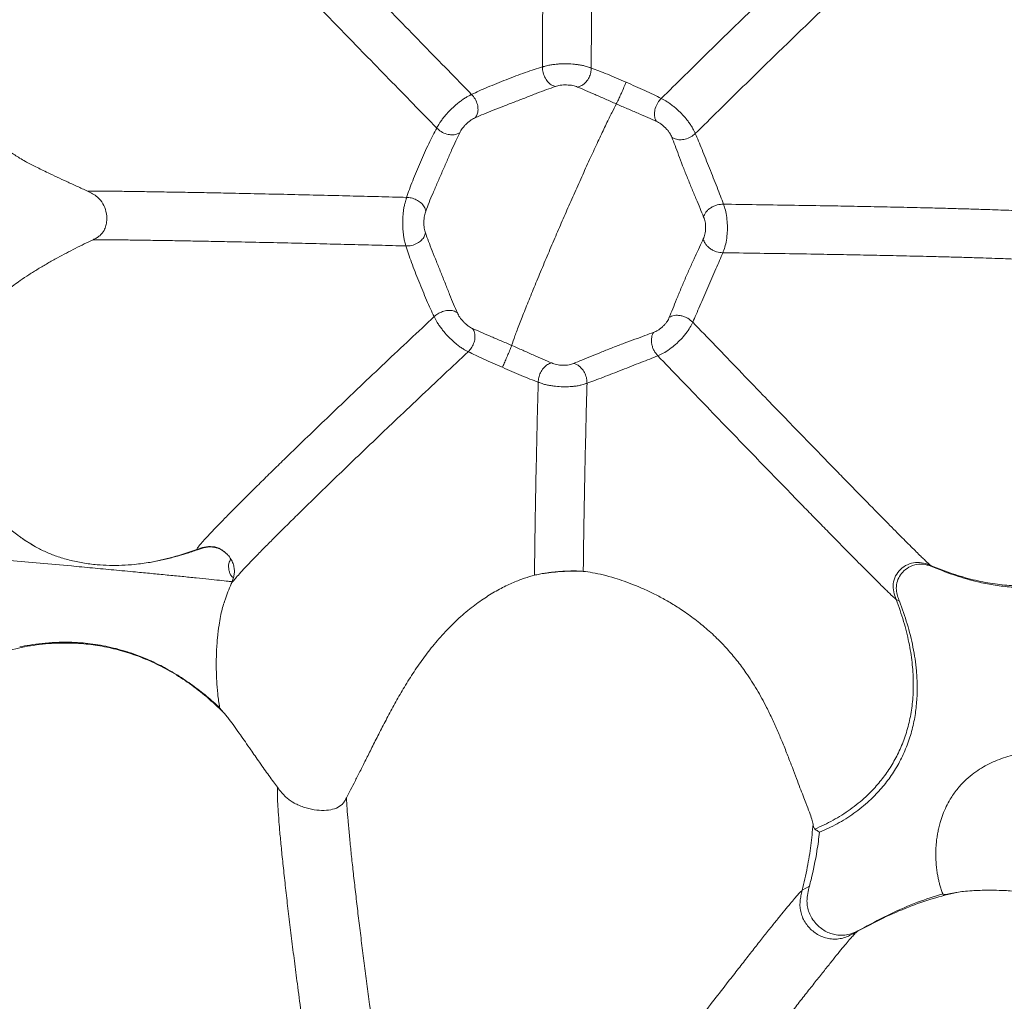
# Model space of a CAD drawing. Units: millimetres. Extents: x 6 to 586, y 4 to 414.
# Drawn here: x 79 to 101, y 210 to 231 of the extents above; entities that cross this region are included whole.
import ezdxf

# ---------------------------------------------------------------- set-up
doc = ezdxf.new("R2010")
doc.units = ezdxf.units.MM

msp = doc.modelspace()

# ---------------------------------------------------------------- linework, layer by layer
at = {"color": 7, "linetype": 'Continuous', "lineweight": 15}
for p, q in [((79.506, 219.832), (79.63, 219.756)), ((79.629, 219.752), (79.629, 219.751)), ((83.22, 219.637), (83.233, 219.63)), ((83.833, 219.568), (83.75, 219.63)), ((83.812, 219.592), (83.835, 219.571)), ((99.173, 219.246), (99.108, 219.283)), ((98.423, 218.515), (98.352, 218.556)), ((83.713, 216.212), (83.797, 216.111)), ((96.475, 212.349), (96.32, 212.26)), ((97.506, 211.365), (97.651, 211.448))]:
    msp.add_line(p, q, dxfattribs=at)
at = {"color": 8, "linetype": 'Continuous', "lineweight": 15}
for p, q in [((79.63, 219.756), (79.728, 219.695)), ((83.862, 219.545), (83.833, 219.568))]:
    msp.add_line(p, q, dxfattribs=at)
at = {"color": 7, "linetype": 'Continuous', "lineweight": 15}
for radius in [106.934, 101.763, 101.287]:
    msp.add_circle((164.819, 212.486), radius, dxfattribs=at)
for start, end in [(33.42931, 213.42931), (213.42931, 33.42931)]:
    msp.add_arc((164.819, 212.486), 98.609, start, end, dxfattribs=at)
for points, knots in [([(90.698, 230.08), (90.698, 230.321), (90.7, 230.806), (90.704, 231.545), (90.709, 232.233), (90.716, 232.865), (90.723, 233.438), (90.731, 234.012), (90.74, 234.515), (90.748, 234.946), (90.757, 235.305), (90.765, 235.648), (90.775, 235.971), (90.785, 236.267), (90.795, 236.532), (90.806, 236.759), (90.816, 236.948), (90.827, 237.095), (90.837, 237.198), (90.847, 237.262), (90.853, 237.268), (90.857, 237.271)], [0, 0, 0, 0, 0.080199, 0.161059, 0.242706, 0.304544, 0.366964, 0.43002, 0.493738, 0.536565, 0.57963, 0.622856, 0.666142, 0.709353, 0.752347, 0.794984, 0.837143, 0.878752, 0.919769, 0.960177, 1, 1, 1, 1]), ([(91.754, 230.057), (91.755, 230.299), (91.756, 230.783), (91.76, 231.522), (91.765, 232.21), (91.771, 232.842), (91.778, 233.416), (91.787, 233.989), (91.795, 234.493), (91.804, 234.923), (91.813, 235.282), (91.822, 235.626), (91.831, 235.948), (91.841, 236.244), (91.852, 236.508), (91.863, 236.736), (91.874, 236.924), (91.885, 237.071), (91.895, 237.174), (91.906, 237.238), (91.913, 237.244), (91.916, 237.246)], [0, 0, 0, 0, 0.080133, 0.160936, 0.242539, 0.304353, 0.366759, 0.429812, 0.49354, 0.53638, 0.579465, 0.622716, 0.66603, 0.709273, 0.752296, 0.79496, 0.837142, 0.878766, 0.919787, 0.960191, 1, 1, 1, 1]), ([(89.166, 229.485), (88.996, 229.66), (88.652, 230.012), (88.13, 230.547), (87.647, 231.044), (87.203, 231.501), (86.8, 231.915), (86.399, 232.329), (86.047, 232.692), (85.747, 233.002), (85.497, 233.261), (85.258, 233.509), (85.034, 233.742), (84.829, 233.955), (84.647, 234.146), (84.49, 234.31), (84.361, 234.446), (84.261, 234.552), (84.192, 234.626), (84.15, 234.672), (84.148, 234.676), (84.147, 234.678)], [0, 0, 0, 0, 0.077632, 0.156426, 0.236586, 0.297739, 0.359893, 0.423137, 0.487518, 0.53104, 0.574982, 0.619228, 0.663616, 0.707939, 0.751961, 0.795456, 0.838223, 0.880126, 0.921075, 0.96103, 1, 1, 1, 1]), ([(93.268, 229.397), (93.437, 229.564), (93.776, 229.898), (94.299, 230.411), (94.788, 230.888), (95.239, 231.326), (95.65, 231.723), (96.063, 232.119), (96.43, 232.468), (96.745, 232.766), (97.01, 233.014), (97.264, 233.251), (97.506, 233.472), (97.73, 233.676), (97.916, 233.842), (98.067, 233.974), (98.187, 234.077), (98.291, 234.164), (98.389, 234.243), (98.472, 234.305), (98.534, 234.345), (98.549, 234.347), (98.557, 234.348)], [0, 0, 0, 0, 0.086749, 0.173339, 0.259692, 0.324223, 0.388456, 0.452278, 0.515554, 0.557355, 0.598802, 0.639855, 0.680506, 0.72078, 0.760741, 0.790574, 0.820331, 0.85007, 0.879836, 0.919639, 0.959666, 1, 1, 1, 1]), ([(94.005, 228.638), (94.174, 228.805), (94.512, 229.139), (95.035, 229.652), (95.523, 230.129), (95.975, 230.568), (96.386, 230.965), (96.799, 231.361), (97.165, 231.71), (97.481, 232.008), (97.745, 232.255), (98, 232.492), (98.242, 232.714), (98.466, 232.917), (98.653, 233.083), (98.804, 233.214), (98.924, 233.318), (99.029, 233.405), (99.127, 233.483), (99.21, 233.545), (99.273, 233.585), (99.288, 233.586), (99.296, 233.587)], [0, 0, 0, 0, 0.086793, 0.173424, 0.259811, 0.324363, 0.388611, 0.452442, 0.515718, 0.557515, 0.598953, 0.639992, 0.680625, 0.72088, 0.760819, 0.790635, 0.820378, 0.850101, 0.879856, 0.919647, 0.959667, 1, 1, 1, 1]), ([(90.698, 230.08), (90.706, 230.083), (90.727, 230.089), (90.765, 230.099), (90.822, 230.114), (90.9, 230.129), (90.989, 230.14), (91.102, 230.148), (91.238, 230.15), (91.371, 230.142), (91.479, 230.129), (91.565, 230.114), (91.638, 230.096), (91.691, 230.079), (91.727, 230.067), (91.746, 230.06), (91.754, 230.057)], [0, 0, 0, 0, 0.027369, 0.064536, 0.119565, 0.193929, 0.268402, 0.33624, 0.463376, 0.59663, 0.672991, 0.760811, 0.851403, 0.919678, 0.966003, 1, 1, 1, 1]), ([(89.166, 229.485), (89.219, 229.511), (89.322, 229.561), (89.506, 229.64), (89.703, 229.722), (89.911, 229.804), (90.122, 229.885), (90.328, 229.96), (90.524, 230.028), (90.639, 230.063), (90.698, 230.08)], [0, 0, 0, 0, 0.138422, 0.27286, 0.402104, 0.526059, 0.645907, 0.763637, 0.881283, 1, 1, 1, 1]), ([(90.98, 229.657), (90.954, 229.664), (90.901, 229.679), (90.825, 229.742), (90.756, 229.834), (90.706, 229.953), (90.7, 230.04), (90.698, 230.08)], [0, 0, 0, 0, 0.18477, 0.38574, 0.587904, 0.808862, 1, 1, 1, 1]), ([(91.754, 230.057), (91.752, 230.024), (91.748, 229.954), (91.709, 229.849), (91.644, 229.75), (91.555, 229.673), (91.486, 229.655), (91.454, 229.646)], [0, 0, 0, 0, 0.177129, 0.373865, 0.576687, 0.803199, 1, 1, 1, 1]), ([(92.506, 229.75), (92.437, 229.78), (92.295, 229.842), (92.099, 229.924), (91.915, 229.999), (91.808, 230.038), (91.754, 230.057)], [0, 0, 0, 0, 0.232577, 0.478062, 0.735034, 1, 1, 1, 1]), ([(91.454, 229.646), (91.439, 229.652), (91.41, 229.664), (91.359, 229.679), (91.293, 229.687), (91.222, 229.691), (91.152, 229.691), (91.083, 229.685), (91.027, 229.672), (90.995, 229.662), (90.98, 229.657)], [0, 0, 0, 0, 0.136957, 0.27394, 0.408463, 0.538108, 0.662083, 0.778994, 0.88971, 1, 1, 1, 1]), ([(92.296, 229.28), (92.304, 229.295), (92.321, 229.327), (92.36, 229.411), (92.408, 229.519), (92.461, 229.641), (92.492, 229.715), (92.506, 229.75)], [0, 0, 0, 0, 0.172348, 0.364263, 0.565019, 0.794994, 1, 1, 1, 1]), ([(92.506, 229.75), (92.574, 229.72), (92.707, 229.662), (92.91, 229.57), (93.102, 229.482), (93.213, 229.425), (93.268, 229.397)], [0, 0, 0, 0, 0.260738, 0.511081, 0.756033, 1, 1, 1, 1]), ([(88.41, 228.758), (88.414, 228.766), (88.424, 228.784), (88.443, 228.817), (88.472, 228.867), (88.515, 228.93), (88.57, 229), (88.642, 229.084), (88.736, 229.18), (88.836, 229.27), (88.921, 229.338), (88.993, 229.389), (89.057, 229.429), (89.107, 229.455), (89.141, 229.472), (89.159, 229.482), (89.166, 229.485)], [0, 0, 0, 0, 0.03035, 0.071529, 0.132191, 0.212839, 0.291407, 0.361078, 0.487755, 0.616671, 0.689411, 0.772547, 0.858306, 0.923274, 0.967512, 1, 1, 1, 1]), ([(89.249, 228.984), (89.263, 229.007), (89.294, 229.056), (89.308, 229.155), (89.294, 229.269), (89.249, 229.388), (89.193, 229.454), (89.166, 229.485)], [0, 0, 0, 0, 0.170233, 0.363361, 0.566963, 0.798381, 1, 1, 1, 1]), ([(90.98, 229.657), (90.917, 229.635), (90.791, 229.593), (90.575, 229.51), (90.342, 229.419), (90.098, 229.324), (89.857, 229.231), (89.63, 229.143), (89.422, 229.06), (89.306, 229.009), (89.249, 228.984)], [0, 0, 0, 0, 0.113382, 0.229669, 0.349717, 0.474295, 0.603077, 0.734749, 0.867619, 1, 1, 1, 1]), ([(92.296, 229.28), (92.216, 229.315), (92.052, 229.387), (91.831, 229.486), (91.628, 229.575), (91.512, 229.623), (91.454, 229.646)], [0, 0, 0, 0, 0.242246, 0.49264, 0.746639, 1, 1, 1, 1]), ([(90.03, 224.054), (90.053, 224.118), (90.098, 224.248), (90.198, 224.512), (90.319, 224.821), (90.46, 225.169), (90.614, 225.544), (90.776, 225.932), (90.941, 226.319), (91.106, 226.701), (91.273, 227.082), (91.442, 227.466), (91.614, 227.848), (91.781, 228.215), (91.939, 228.553), (92.08, 228.85), (92.203, 229.1), (92.265, 229.22), (92.297, 229.28)], [0, 0, 0, 0, 0.061467, 0.124255, 0.187817, 0.251523, 0.314672, 0.376652, 0.436773, 0.494574, 0.552517, 0.613333, 0.676452, 0.741185, 0.806736, 0.872262, 0.936917, 1, 1, 1, 1]), ([(93.165, 228.9), (93.104, 228.928), (92.98, 228.986), (92.764, 229.079), (92.53, 229.178), (92.376, 229.245), (92.296, 229.28)], [0, 0, 0, 0, 0.232379, 0.474171, 0.729308, 1, 1, 1, 1]), ([(93.165, 228.9), (93.153, 228.923), (93.128, 228.971), (93.118, 229.07), (93.136, 229.186), (93.187, 229.307), (93.242, 229.368), (93.268, 229.397)], [0, 0, 0, 0, 0.1863312, 0.3826644, 0.5783026, 0.7980331, 1, 1, 1, 1]), ([(94.005, 228.638), (94.001, 228.646), (93.993, 228.664), (93.977, 228.699), (93.952, 228.749), (93.914, 228.814), (93.864, 228.885), (93.797, 228.971), (93.708, 229.069), (93.61, 229.164), (93.523, 229.237), (93.452, 229.291), (93.384, 229.335), (93.331, 229.364), (93.295, 229.383), (93.276, 229.393), (93.268, 229.397)], [0, 0, 0, 0, 0.033575, 0.079351, 0.147018, 0.23741, 0.32574, 0.402983, 0.538349, 0.667482, 0.73601, 0.810567, 0.883957, 0.937546, 0.973536, 1, 1, 1, 1]), ([(88.909, 228.658), (88.916, 228.672), (88.931, 228.701), (88.96, 228.747), (89.004, 228.799), (89.053, 228.85), (89.105, 228.897), (89.159, 228.938), (89.205, 228.964), (89.234, 228.977), (89.249, 228.984)], [0, 0, 0, 0, 0.122068, 0.24295, 0.364252, 0.487372, 0.612427, 0.739683, 0.86923, 1, 1, 1, 1]), ([(93.496, 228.559), (93.49, 228.574), (93.478, 228.604), (93.453, 228.65), (93.413, 228.703), (93.366, 228.755), (93.315, 228.804), (93.262, 228.848), (93.212, 228.878), (93.181, 228.893), (93.165, 228.9)], [0, 0, 0, 0, 0.135193, 0.271805, 0.407938, 0.539971, 0.666228, 0.784193, 0.893096, 1, 1, 1, 1]), ([(87.759, 227.257), (87.777, 227.313), (87.815, 227.425), (87.888, 227.615), (87.97, 227.815), (88.058, 228.021), (88.148, 228.226), (88.238, 228.422), (88.326, 228.604), (88.381, 228.706), (88.41, 228.758)], [0, 0, 0, 0, 0.127408, 0.252089, 0.374267, 0.495222, 0.616939, 0.741236, 0.869032, 1, 1, 1, 1]), ([(88.173, 226.96), (88.195, 227.02), (88.241, 227.141), (88.329, 227.35), (88.427, 227.577), (88.531, 227.816), (88.634, 228.054), (88.732, 228.279), (88.824, 228.485), (88.881, 228.6), (88.909, 228.658)], [0, 0, 0, 0, 0.121828, 0.245075, 0.369595, 0.495256, 0.621714, 0.748394, 0.874736, 1, 1, 1, 1]), ([(88.909, 228.658), (88.886, 228.645), (88.836, 228.617), (88.738, 228.607), (88.624, 228.624), (88.506, 228.672), (88.44, 228.731), (88.41, 228.758)], [0, 0, 0, 0, 0.175876, 0.373218, 0.577588, 0.805, 1, 1, 1, 1]), ([(93.496, 228.559), (93.52, 228.545), (93.572, 228.515), (93.675, 228.5), (93.794, 228.514), (93.912, 228.559), (93.975, 228.613), (94.005, 228.638)], [0, 0, 0, 0, 0.160205, 0.342283, 0.540872, 0.779668, 1, 1, 1, 1]), ([(94.614, 227.11), (94.594, 227.167), (94.552, 227.282), (94.476, 227.477), (94.394, 227.683), (94.311, 227.893), (94.228, 228.1), (94.149, 228.297), (94.074, 228.482), (94.028, 228.585), (94.005, 228.638)], [0, 0, 0, 0, 0.1152281, 0.2296728, 0.3453616, 0.4645803, 0.5893232, 0.720539, 0.8578556, 1, 1, 1, 1]), ([(94.185, 226.831), (94.16, 226.893), (94.11, 227.018), (94.019, 227.234), (93.922, 227.466), (93.823, 227.708), (93.729, 227.949), (93.643, 228.177), (93.565, 228.385), (93.519, 228.501), (93.496, 228.559)], [0, 0, 0, 0, 0.110033, 0.223388, 0.341825, 0.466216, 0.59602, 0.729523, 0.864722, 1, 1, 1, 1]), ([(80.852, 227.393), (80.777, 227.428), (80.625, 227.497), (80.404, 227.599), (80.193, 227.697), (80.014, 227.781), (79.862, 227.855), (79.691, 227.94), (79.529, 228.025), (79.382, 228.109), (79.275, 228.177), (79.184, 228.24), (79.14, 228.279), (79.118, 228.298)], [0, 0, 0, 0, 0.086268, 0.175021, 0.262697, 0.352145, 0.419884, 0.487634, 0.626852, 0.718817, 0.810805, 0.9054, 1, 1, 1, 1]), ([(80.852, 227.393), (80.926, 227.393), (81.077, 227.393), (81.38, 227.391), (81.733, 227.387), (82.132, 227.381), (82.565, 227.374), (83.022, 227.366), (83.494, 227.358), (84.025, 227.347), (84.615, 227.334), (85.257, 227.32), (85.894, 227.305), (86.524, 227.289), (87.145, 227.273), (87.555, 227.262), (87.759, 227.257)], [0, 0, 0, 0, 0.063706, 0.128632, 0.194323, 0.26026, 0.32598, 0.391124, 0.455496, 0.518998, 0.602288, 0.684125, 0.764664, 0.844069, 0.922472, 1, 1, 1, 1]), ([(80.852, 227.393), (80.89, 227.375), (80.966, 227.339), (81.088, 227.256), (81.194, 227.125), (81.263, 226.947), (81.277, 226.782), (81.254, 226.644), (81.209, 226.528), (81.138, 226.437), (81.05, 226.379), (81, 226.354), (80.974, 226.342)], [0, 0, 0, 0, 0.0884392, 0.176356, 0.3072635, 0.4376403, 0.5864027, 0.6701559, 0.7537544, 0.8708412, 0.9353075, 1, 1, 1, 1]), ([(87.745, 226.206), (87.742, 226.214), (87.736, 226.233), (87.726, 226.27), (87.711, 226.324), (87.696, 226.398), (87.685, 226.485), (87.676, 226.593), (87.673, 226.727), (87.679, 226.862), (87.691, 226.973), (87.705, 227.06), (87.722, 227.136), (87.738, 227.191), (87.75, 227.228), (87.756, 227.248), (87.759, 227.257)], [0, 0, 0, 0, 0.033156, 0.078183, 0.14459, 0.232652, 0.317342, 0.391005, 0.520934, 0.647625, 0.716725, 0.793834, 0.871903, 0.930638, 0.970624, 1, 1, 1, 1]), ([(87.759, 227.257), (87.792, 227.254), (87.865, 227.248), (87.972, 227.207), (88.071, 227.142), (88.147, 227.056), (88.165, 226.991), (88.173, 226.96)], [0, 0, 0, 0, 0.161675, 0.347929, 0.549881, 0.787384, 1, 1, 1, 1]), ([(88.173, 226.96), (88.167, 226.945), (88.156, 226.914), (88.142, 226.86), (88.134, 226.792), (88.131, 226.722), (88.132, 226.652), (88.139, 226.585), (88.151, 226.533), (88.161, 226.503), (88.166, 226.488)], [0, 0, 0, 0, 0.118218, 0.235614, 0.35502, 0.478022, 0.604376, 0.73411, 0.866586, 1, 1, 1, 1]), ([(94.185, 226.831), (94.19, 226.848), (94.199, 226.882), (94.232, 226.935), (94.278, 226.986), (94.338, 227.032), (94.406, 227.069), (94.502, 227.104), (94.57, 227.107), (94.614, 227.11)], [0, 0, 0, 0, 0.1153642, 0.2355232, 0.3597977, 0.4870784, 0.6168634, 0.7477256, 1, 1, 1, 1]), ([(94.614, 227.11), (94.621, 227.09), (94.643, 227.029), (94.677, 226.907), (94.697, 226.741), (94.702, 226.576), (94.692, 226.41), (94.667, 226.249), (94.631, 226.135), (94.608, 226.078), (94.6, 226.059)], [0, 0, 0, 0, 0.066551, 0.200974, 0.349426, 0.480364, 0.614551, 0.774613, 0.924745, 1, 1, 1, 1]), ([(94.614, 227.11), (94.851, 227.106), (95.324, 227.1), (96.054, 227.088), (96.737, 227.077), (97.367, 227.066), (97.939, 227.055), (98.513, 227.043), (99.024, 227.031), (99.464, 227.02), (99.831, 227.009), (100.157, 227), (100.439, 226.99), (100.679, 226.982), (100.904, 226.973), (101.112, 226.964), (101.3, 226.955), (101.466, 226.947), (101.61, 226.938), (101.731, 226.93), (101.828, 226.922), (101.9, 226.914), (101.95, 226.906), (101.963, 226.902), (101.97, 226.9)], [0, 0, 0, 0, 0.09311, 0.185645, 0.277341, 0.345315, 0.41233, 0.478065, 0.542124, 0.583682, 0.624192, 0.663576, 0.692387, 0.720614, 0.74835, 0.775714, 0.802867, 0.829975, 0.857214, 0.88474, 0.912687, 0.941159, 0.970242, 1, 1, 1, 1]), ([(94.179, 226.36), (94.185, 226.375), (94.199, 226.404), (94.215, 226.456), (94.225, 226.522), (94.228, 226.591), (94.227, 226.661), (94.219, 226.729), (94.204, 226.784), (94.191, 226.816), (94.185, 226.831)], [0, 0, 0, 0, 0.127883, 0.257719, 0.389503, 0.520259, 0.648105, 0.770722, 0.886464, 1, 1, 1, 1]), ([(88.166, 226.488), (88.159, 226.462), (88.144, 226.405), (88.082, 226.327), (87.989, 226.259), (87.871, 226.211), (87.785, 226.207), (87.745, 226.206)], [0, 0, 0, 0, 0.168482, 0.359958, 0.562933, 0.795593, 1, 1, 1, 1]), ([(88.856, 224.76), (88.83, 224.82), (88.775, 224.943), (88.688, 225.159), (88.595, 225.393), (88.498, 225.637), (88.402, 225.877), (88.311, 226.103), (88.23, 226.31), (88.188, 226.429), (88.166, 226.488)], [0, 0, 0, 0, 0.110697, 0.224746, 0.343574, 0.468003, 0.597643, 0.73089, 0.865642, 1, 1, 1, 1]), ([(78.001, 221.988), (77.983, 222.06), (77.949, 222.202), (77.912, 222.429), (77.889, 222.661), (77.882, 222.9), (77.893, 223.14), (77.924, 223.381), (77.975, 223.619), (78.045, 223.844), (78.131, 224.053), (78.23, 224.248), (78.344, 224.435), (78.488, 224.635), (78.667, 224.843), (78.887, 225.058), (79.13, 225.262), (79.366, 225.437), (79.586, 225.584), (79.785, 225.709), (79.991, 225.831), (80.196, 225.946), (80.396, 226.053), (80.59, 226.153), (80.785, 226.251), (80.911, 226.311), (80.974, 226.342)], [0, 0, 0, 0, 0.038412, 0.076857, 0.116298, 0.155739, 0.196398, 0.237047, 0.278995, 0.320945, 0.359618, 0.398298, 0.437889, 0.477488, 0.531713, 0.585943, 0.641722, 0.697491, 0.736095, 0.774694, 0.814254, 0.853806, 0.889723, 0.925634, 0.962818, 1, 1, 1, 1]), ([(87.745, 226.206), (87.549, 226.211), (87.155, 226.222), (86.558, 226.237), (85.953, 226.252), (85.341, 226.267), (84.723, 226.281), (84.156, 226.293), (83.643, 226.303), (83.187, 226.312), (82.741, 226.32), (82.313, 226.327), (81.912, 226.333), (81.549, 226.338), (81.228, 226.341), (81.058, 226.341), (80.974, 226.342)], [0, 0, 0, 0, 0.077494, 0.155836, 0.23514, 0.315529, 0.397157, 0.480171, 0.543425, 0.607544, 0.672452, 0.73803, 0.803999, 0.869962, 0.935453, 1, 1, 1, 1]), ([(93.442, 224.662), (93.467, 224.721), (93.516, 224.841), (93.601, 225.052), (93.694, 225.281), (93.795, 225.521), (93.901, 225.758), (94.004, 225.981), (94.1, 226.186), (94.152, 226.302), (94.179, 226.36)], [0, 0, 0, 0, 0.122002, 0.244959, 0.369191, 0.494771, 0.621183, 0.747755, 0.874071, 1, 1, 1, 1]), ([(94.179, 226.36), (94.183, 226.342), (94.192, 226.306), (94.223, 226.25), (94.268, 226.196), (94.327, 226.147), (94.394, 226.107), (94.487, 226.069), (94.555, 226.063), (94.6, 226.059)], [0, 0, 0, 0, 0.104445, 0.216794, 0.337911, 0.466806, 0.601732, 0.738957, 1, 1, 1, 1]), ([(88.355, 224.677), (88.328, 224.732), (88.274, 224.842), (88.191, 225.033), (88.105, 225.236), (88.021, 225.446), (87.939, 225.654), (87.864, 225.853), (87.796, 226.041), (87.762, 226.15), (87.745, 226.206)], [0, 0, 0, 0, 0.1159049, 0.2312765, 0.3477507, 0.4674167, 0.592188, 0.7230147, 0.8594425, 1, 1, 1, 1]), ([(93.949, 224.557), (93.973, 224.611), (94.022, 224.717), (94.103, 224.905), (94.188, 225.103), (94.277, 225.31), (94.367, 225.515), (94.453, 225.712), (94.534, 225.898), (94.578, 226.005), (94.6, 226.059)], [0, 0, 0, 0, 0.128097, 0.252607, 0.374191, 0.494478, 0.615632, 0.739653, 0.8677, 1, 1, 1, 1]), ([(88.355, 224.677), (88.381, 224.698), (88.435, 224.744), (88.54, 224.791), (88.657, 224.815), (88.772, 224.808), (88.829, 224.775), (88.856, 224.76)], [0, 0, 0, 0, 0.161847, 0.343703, 0.540949, 0.778681, 1, 1, 1, 1]), ([(83.22, 219.637), (83.22, 219.643), (83.22, 219.653), (83.26, 219.707), (83.328, 219.787), (83.428, 219.898), (83.558, 220.037), (83.717, 220.202), (83.903, 220.392), (84.113, 220.603), (84.342, 220.832), (84.586, 221.074), (84.843, 221.325), (85.151, 221.627), (85.513, 221.977), (85.925, 222.374), (86.339, 222.77), (86.795, 223.206), (87.293, 223.677), (87.829, 224.183), (88.18, 224.512), (88.355, 224.677)], [0, 0, 0, 0, 0.040094, 0.080559, 0.121425, 0.162703, 0.204376, 0.246415, 0.28875, 0.331295, 0.373952, 0.416632, 0.459259, 0.501772, 0.565261, 0.628371, 0.691101, 0.753472, 0.836126, 0.918276, 1, 1, 1, 1]), ([(89.092, 223.917), (89.084, 223.921), (89.066, 223.931), (89.033, 223.948), (88.984, 223.975), (88.921, 224.016), (88.852, 224.069), (88.768, 224.139), (88.672, 224.231), (88.581, 224.332), (88.51, 224.421), (88.457, 224.494), (88.415, 224.561), (88.387, 224.614), (88.369, 224.649), (88.359, 224.669), (88.355, 224.677)], [0, 0, 0, 0, 0.034061, 0.080344, 0.14887, 0.240331, 0.3286, 0.405237, 0.539237, 0.667196, 0.735288, 0.809481, 0.8826, 0.936631, 0.97318, 1, 1, 1, 1]), ([(88.856, 224.76), (88.863, 224.744), (88.877, 224.714), (88.906, 224.663), (88.949, 224.609), (88.996, 224.557), (89.047, 224.508), (89.099, 224.466), (89.144, 224.439), (89.173, 224.426), (89.187, 224.419)], [0, 0, 0, 0, 0.108205, 0.217423, 0.334152, 0.458825, 0.589572, 0.725228, 0.862866, 1, 1, 1, 1]), ([(93.103, 224.336), (93.118, 224.342), (93.15, 224.354), (93.2, 224.379), (93.254, 224.42), (93.307, 224.466), (93.355, 224.517), (93.397, 224.569), (93.423, 224.617), (93.436, 224.647), (93.442, 224.662)], [0, 0, 0, 0, 0.116729, 0.23557, 0.36007, 0.488426, 0.618433, 0.748199, 0.875069, 1, 1, 1, 1]), ([(93.442, 224.662), (93.458, 224.671), (93.49, 224.688), (93.552, 224.703), (93.622, 224.707), (93.698, 224.698), (93.773, 224.675), (93.865, 224.633), (93.915, 224.587), (93.949, 224.557)], [0, 0, 0, 0, 0.105788, 0.218604, 0.33935, 0.467358, 0.601369, 0.738036, 1, 1, 1, 1]), ([(89.092, 223.917), (89.115, 223.942), (89.163, 223.992), (89.213, 224.093), (89.241, 224.208), (89.237, 224.326), (89.203, 224.389), (89.187, 224.419)], [0, 0, 0, 0, 0.179407, 0.37737, 0.579958, 0.804822, 1, 1, 1, 1]), ([(89.187, 224.419), (89.244, 224.393), (89.358, 224.341), (89.562, 224.254), (89.786, 224.16), (89.95, 224.089), (90.03, 224.054)], [0, 0, 0, 0, 0.253507, 0.50752, 0.757853, 1, 1, 1, 1]), ([(93.192, 223.83), (93.212, 223.838), (93.27, 223.863), (93.382, 223.92), (93.516, 224.018), (93.64, 224.128), (93.754, 224.247), (93.855, 224.376), (93.914, 224.482), (93.94, 224.539), (93.949, 224.557)], [0, 0, 0, 0, 0.068575, 0.206104, 0.35729, 0.489003, 0.622188, 0.779359, 0.926579, 1, 1, 1, 1]), ([(99.108, 219.283), (99.103, 219.287), (99.091, 219.296), (99.053, 219.33), (98.998, 219.381), (98.927, 219.449), (98.84, 219.535), (98.736, 219.637), (98.617, 219.755), (98.483, 219.889), (98.336, 220.037), (98.177, 220.198), (98.007, 220.37), (97.808, 220.572), (97.58, 220.806), (97.322, 221.069), (97.014, 221.385), (96.658, 221.752), (96.257, 222.164), (95.859, 222.576), (95.421, 223.029), (94.947, 223.52), (94.441, 224.046), (94.113, 224.387), (93.949, 224.557)], [0, 0, 0, 0, 0.029597, 0.058439, 0.0866, 0.114173, 0.141276, 0.168061, 0.194702, 0.221397, 0.248334, 0.275693, 0.303607, 0.332176, 0.371352, 0.411781, 0.453372, 0.517656, 0.58378, 0.651302, 0.719867, 0.812439, 0.905914, 1, 1, 1, 1]), ([(91.372, 223.663), (91.431, 223.686), (91.547, 223.732), (91.753, 223.818), (91.978, 223.911), (92.219, 224.007), (92.463, 224.1), (92.698, 224.186), (92.917, 224.265), (93.041, 224.312), (93.103, 224.336)], [0, 0, 0, 0, 0.133339, 0.266706, 0.398608, 0.52754, 0.652035, 0.771641, 0.887144, 1, 1, 1, 1]), ([(93.103, 224.336), (93.094, 224.321), (93.076, 224.29), (93.059, 224.23), (93.053, 224.161), (93.06, 224.085), (93.08, 224.01), (93.12, 223.916), (93.163, 223.864), (93.192, 223.83)], [0, 0, 0, 0, 0.112156, 0.229478, 0.351947, 0.478892, 0.609837, 0.742856, 1, 1, 1, 1]), ([(89.83, 223.579), (89.843, 223.607), (89.87, 223.666), (89.917, 223.773), (89.965, 223.887), (90.008, 223.991), (90.023, 224.034), (90.03, 224.054)], [0, 0, 0, 0, 0.177934, 0.372959, 0.573088, 0.79889, 1, 1, 1, 1]), ([(90.899, 223.673), (90.837, 223.699), (90.71, 223.752), (90.495, 223.848), (90.264, 223.952), (90.11, 224.019), (90.03, 224.054)], [0, 0, 0, 0, 0.232231, 0.473895, 0.729087, 1, 1, 1, 1]), ([(89.83, 223.579), (89.761, 223.609), (89.619, 223.671), (89.426, 223.758), (89.245, 223.841), (89.143, 223.892), (89.092, 223.917)], [0, 0, 0, 0, 0.232337, 0.477737, 0.734771, 1, 1, 1, 1]), ([(93.192, 223.83), (93.136, 223.807), (93.025, 223.76), (92.831, 223.684), (92.626, 223.604), (92.416, 223.522), (92.208, 223.441), (92.009, 223.364), (91.823, 223.292), (91.716, 223.254), (91.662, 223.235)], [0, 0, 0, 0, 0.118258, 0.23492, 0.3517681, 0.4710336, 0.5948407, 0.7244079, 0.8598275, 1, 1, 1, 1]), ([(98.352, 218.556), (98.346, 218.56), (98.335, 218.568), (98.296, 218.603), (98.242, 218.654), (98.171, 218.722), (98.083, 218.807), (97.98, 218.909), (97.861, 219.028), (97.727, 219.162), (97.58, 219.31), (97.42, 219.471), (97.251, 219.643), (97.052, 219.845), (96.823, 220.078), (96.566, 220.341), (96.258, 220.657), (95.901, 221.024), (95.501, 221.437), (95.103, 221.848), (94.665, 222.302), (94.191, 222.793), (93.684, 223.319), (93.356, 223.659), (93.192, 223.83)], [0, 0, 0, 0, 0.0296, 0.058451, 0.086623, 0.11421, 0.141328, 0.168128, 0.194786, 0.221497, 0.248451, 0.275824, 0.303751, 0.332329, 0.371516, 0.41195, 0.453542, 0.517821, 0.583932, 0.651437, 0.71998, 0.812519, 0.905955, 1, 1, 1, 1]), ([(90.606, 223.257), (90.548, 223.279), (90.431, 223.323), (90.236, 223.404), (90.032, 223.491), (89.898, 223.549), (89.83, 223.579)], [0, 0, 0, 0, 0.243894, 0.488732, 0.739075, 1, 1, 1, 1]), ([(90.606, 223.257), (90.608, 223.29), (90.614, 223.357), (90.653, 223.465), (90.719, 223.568), (90.807, 223.646), (90.869, 223.664), (90.899, 223.673)], [0, 0, 0, 0, 0.1755166, 0.3617594, 0.5541082, 0.7822143, 1, 1, 1, 1]), ([(90.899, 223.673), (90.914, 223.666), (90.946, 223.653), (91.002, 223.636), (91.07, 223.627), (91.14, 223.623), (91.21, 223.624), (91.277, 223.631), (91.328, 223.645), (91.358, 223.657), (91.372, 223.663)], [0, 0, 0, 0, 0.107912, 0.218001, 0.336957, 0.463736, 0.595738, 0.731139, 0.866377, 1, 1, 1, 1]), ([(91.662, 223.235), (91.661, 223.268), (91.658, 223.336), (91.623, 223.442), (91.568, 223.534), (91.502, 223.601), (91.437, 223.644), (91.393, 223.657), (91.372, 223.663)], [0, 0, 0, 0, 0.187887, 0.390226, 0.591531, 0.740575, 0.876847, 1, 1, 1, 1]), ([(90.525, 219.079), (90.527, 219.258), (90.531, 219.617), (90.539, 220.153), (90.548, 220.686), (90.559, 221.273), (90.573, 221.909), (90.589, 222.592), (90.6, 223.035), (90.606, 223.257)], [0, 0, 0, 0, 0.121624, 0.244739, 0.369016, 0.494171, 0.662045, 0.83073, 1, 1, 1, 1]), ([(91.662, 223.235), (91.654, 223.232), (91.634, 223.225), (91.599, 223.213), (91.545, 223.197), (91.471, 223.18), (91.385, 223.168), (91.277, 223.158), (91.144, 223.156), (91.008, 223.164), (90.896, 223.178), (90.808, 223.194), (90.73, 223.214), (90.673, 223.233), (90.635, 223.247), (90.614, 223.254), (90.606, 223.257)], [0, 0, 0, 0, 0.0332, 0.078341, 0.145321, 0.235264, 0.322834, 0.399439, 0.534485, 0.664375, 0.733649, 0.809002, 0.882785, 0.936868, 0.973291, 1, 1, 1, 1]), ([(91.581, 219.163), (91.583, 219.338), (91.587, 219.688), (91.595, 220.21), (91.604, 220.729), (91.615, 221.301), (91.629, 221.921), (91.645, 222.586), (91.656, 223.018), (91.662, 223.235)], [0, 0, 0, 0, 0.121786, 0.2449791, 0.3692776, 0.4944114, 0.662224, 0.8308241, 1, 1, 1, 1]), ([(78.978, 220.266), (79.025, 220.219), (79.14, 220.105), (79.317, 219.957), (79.452, 219.869), (79.507, 219.833)], [0, 0, 0, 0, 0.286327, 0.709992, 1, 1, 1, 1]), ([(79.728, 219.695), (79.698, 219.711), (79.665, 219.729), (79.632, 219.75), (79.629, 219.752)], [0, 0, 0, 0, 0.905279, 1, 1, 1, 1]), ([(79.728, 219.695), (79.802, 219.656), (79.951, 219.58), (80.194, 219.484), (80.458, 219.403), (80.75, 219.341), (81.041, 219.305), (81.326, 219.289), (81.599, 219.292), (81.895, 219.311), (82.096, 219.341), (82.208, 219.358)], [0, 0, 0, 0, 0.1035213, 0.2070601, 0.3274421, 0.4480253, 0.5679689, 0.6693992, 0.7712888, 0.8729164, 1, 1, 1, 1]), ([(83.781, 219.615), (83.775, 219.618), (83.75, 219.635), (83.702, 219.656), (83.639, 219.676), (83.581, 219.688), (83.502, 219.695), (83.377, 219.682), (83.29, 219.65), (83.233, 219.63)], [0, 0, 0, 0, 0.068856, 0.297235, 0.411397, 0.527665, 0.649495, 0.771982, 1, 1, 1, 1]), ([(82.208, 219.358), (82.373, 219.392), (82.716, 219.462), (83.048, 219.578), (83.22, 219.637)], [0, 0, 0, 0, 0.482361, 1, 1, 1, 1]), ([(82.208, 219.358), (82.297, 219.375), (82.477, 219.408), (82.735, 219.473), (82.945, 219.534), (83.109, 219.586), (83.192, 219.615), (83.233, 219.63)], [0, 0, 0, 0, 0.254389, 0.508734, 0.754066, 0.877132, 1, 1, 1, 1]), ([(83.835, 219.571), (83.855, 219.554), (83.902, 219.512), (83.96, 219.43), (84.006, 219.333), (84.03, 219.235), (84.034, 219.139), (84.016, 219.021), (83.983, 218.941), (83.961, 218.888)], [0, 0, 0, 0, 0.10343, 0.24534, 0.382935, 0.51459, 0.640567, 0.762332, 1, 1, 1, 1]), ([(98.352, 218.556), (98.332, 218.609), (98.291, 218.717), (98.277, 218.895), (98.331, 219.069), (98.443, 219.214), (98.594, 219.317), (98.769, 219.366), (98.947, 219.35), (99.055, 219.306), (99.108, 219.283)], [0, 0, 0, 0, 0.122233, 0.246363, 0.369103, 0.492239, 0.617144, 0.744894, 0.872959, 1, 1, 1, 1]), ([(98.423, 218.515), (98.409, 218.554), (98.379, 218.632), (98.35, 218.765), (98.359, 218.913), (98.419, 219.058), (98.522, 219.184), (98.666, 219.282), (98.843, 219.331), (99.02, 219.31), (99.124, 219.266), (99.173, 219.246)], [0, 0, 0, 0, 0.0870279, 0.1734906, 0.2782934, 0.38314, 0.4899131, 0.6136529, 0.7503576, 0.8848708, 1, 1, 1, 1]), ([(99.108, 219.283), (99.262, 219.223), (99.559, 219.106), (100.006, 218.978), (100.432, 218.892), (100.839, 218.849), (101.227, 218.842), (101.477, 218.869), (101.599, 218.883)], [0, 0, 0, 0, 0.19522, 0.377342, 0.5476, 0.707261, 0.857622, 1, 1, 1, 1]), ([(101.481, 218.83), (101.367, 218.822), (101.139, 218.807), (100.795, 218.823), (100.453, 218.865), (100.067, 218.943), (99.637, 219.064), (99.328, 219.185), (99.173, 219.246)], [0, 0, 0, 0, 0.145346, 0.291693, 0.436999, 0.58299, 0.790861, 1, 1, 1, 1]), ([(86.455, 214.259), (86.484, 214.315), (86.543, 214.428), (86.647, 214.63), (86.762, 214.856), (86.888, 215.109), (87.025, 215.382), (87.173, 215.675), (87.331, 215.983), (87.502, 216.299), (87.687, 216.624), (87.89, 216.951), (88.113, 217.275), (88.358, 217.594), (88.63, 217.901), (88.926, 218.187), (89.225, 218.434), (89.52, 218.636), (89.803, 218.8), (90.069, 218.926), (90.313, 219.02), (90.454, 219.06), (90.525, 219.079)], [0, 0, 0, 0, 0.049062, 0.098218, 0.147234, 0.195354, 0.243621, 0.29173, 0.33978, 0.387982, 0.436059, 0.486647, 0.53737, 0.587956, 0.643146, 0.698526, 0.75367, 0.804164, 0.854853, 0.905336, 0.952664, 1, 1, 1, 1]), ([(90.525, 219.079), (90.541, 219.083), (90.573, 219.091), (90.628, 219.102), (90.672, 219.11), (90.69, 219.113)], [0, 0, 0, 0, 0.360388, 0.727032, 1, 1, 1, 1]), ([(90.69, 219.113), (90.709, 219.116), (90.765, 219.126), (90.861, 219.139), (90.971, 219.151), (91.083, 219.161), (91.199, 219.168), (91.307, 219.171), (91.4, 219.172), (91.447, 219.171), (91.47, 219.17)], [0, 0, 0, 0, 0.06977, 0.210298, 0.327707, 0.445302, 0.597645, 0.749993, 0.873539, 1, 1, 1, 1]), ([(91.47, 219.17), (91.34, 219.168), (91.078, 219.165), (90.819, 219.13), (90.69, 219.113)], [0, 0, 0, 0, 0.499372, 1, 1, 1, 1]), ([(91.47, 219.17), (91.492, 219.17), (91.535, 219.168), (91.566, 219.165), (91.581, 219.163)], [0, 0, 0, 0, 0.4956423, 1, 1, 1, 1]), ([(96.553, 213.69), (96.546, 213.724), (96.53, 213.791), (96.477, 213.942), (96.411, 214.115), (96.34, 214.299), (96.272, 214.475), (96.195, 214.678), (96.107, 214.91), (96.009, 215.167), (95.904, 215.432), (95.792, 215.698), (95.677, 215.958), (95.529, 216.263), (95.342, 216.606), (95.124, 216.946), (94.906, 217.238), (94.696, 217.486), (94.462, 217.73), (94.205, 217.963), (93.927, 218.182), (93.657, 218.368), (93.399, 218.525), (93.154, 218.658), (92.915, 218.772), (92.686, 218.869), (92.466, 218.952), (92.238, 219.026), (92.006, 219.089), (91.778, 219.138), (91.647, 219.155), (91.581, 219.163)], [0, 0, 0, 0, 0.048717, 0.097507, 0.146116, 0.175979, 0.205894, 0.235716, 0.265874, 0.296148, 0.32628, 0.352458, 0.378727, 0.404919, 0.444141, 0.483385, 0.513642, 0.543978, 0.574254, 0.610058, 0.645952, 0.681778, 0.713937, 0.746098, 0.778242, 0.810387, 0.842519, 0.874652, 0.916411, 0.958234, 1, 1, 1, 1]), ([(83.965, 218.891), (83.916, 218.776), (83.859, 218.642), (83.817, 218.503), (83.81, 218.482)], [0, 0, 0, 0, 0.852331, 1, 1, 1, 1]), ([(83.819, 218.511), (83.815, 218.501), (83.796, 218.453), (83.767, 218.346), (83.73, 218.188), (83.694, 217.983), (83.669, 217.772), (83.652, 217.562), (83.641, 217.361), (83.637, 217.108), (83.646, 216.809), (83.669, 216.505), (83.698, 216.311), (83.713, 216.212)], [0, 0, 0, 0, 0.024298, 0.119948, 0.218483, 0.316996, 0.44889, 0.516503, 0.584106, 0.691091, 0.800929, 0.898925, 1, 1, 1, 1]), ([(96.591, 213.584), (96.725, 213.645), (96.99, 213.766), (97.36, 214.002), (97.672, 214.254), (97.926, 214.514), (98.131, 214.77), (98.31, 215.05), (98.461, 215.352), (98.58, 215.678), (98.667, 216.025), (98.717, 216.395), (98.729, 216.787), (98.701, 217.201), (98.63, 217.636), (98.517, 218.093), (98.408, 218.398), (98.352, 218.556)], [0, 0, 0, 0, 0.074931, 0.14879, 0.221808, 0.27631, 0.330895, 0.385949, 0.441948, 0.499449, 0.559077, 0.621502, 0.687422, 0.757544, 0.832567, 0.913169, 1, 1, 1, 1]), ([(96.695, 213.514), (96.823, 213.573), (97.08, 213.69), (97.44, 213.919), (97.752, 214.17), (98.012, 214.436), (98.227, 214.706), (98.412, 215.001), (98.563, 215.318), (98.679, 215.653), (98.758, 215.994), (98.8, 216.335), (98.811, 216.672), (98.791, 217.07), (98.723, 217.525), (98.598, 218.029), (98.482, 218.353), (98.423, 218.515)], [0, 0, 0, 0, 0.0741291, 0.1484401, 0.2224735, 0.2809729, 0.3396288, 0.3980821, 0.4567597, 0.5156534, 0.5743473, 0.6298351, 0.6854751, 0.7410128, 0.8271803, 0.9136576, 1, 1, 1, 1]), ([(83.797, 216.111), (83.677, 216.224), (83.443, 216.446), (83.068, 216.735), (82.687, 216.981), (82.301, 217.184), (81.91, 217.347), (81.517, 217.47), (81.122, 217.555), (80.683, 217.609), (80.201, 217.619), (79.681, 217.57), (79.169, 217.467), (78.668, 217.311), (78.18, 217.109), (77.872, 216.939), (77.717, 216.854)], [0, 0, 0, 0, 0.072796, 0.142417, 0.209357, 0.274091, 0.337074, 0.398722, 0.459409, 0.519463, 0.599005, 0.678424, 0.758079, 0.838182, 0.918826, 1, 1, 1, 1]), ([(83.713, 216.212), (83.618, 216.297), (83.429, 216.467), (83.123, 216.704), (82.806, 216.918), (82.479, 217.105), (82.11, 217.282), (81.697, 217.434), (81.246, 217.549), (80.836, 217.611), (80.473, 217.632), (80.159, 217.628), (79.866, 217.605), (79.603, 217.57), (79.457, 217.542), (79.386, 217.528)], [0, 0, 0, 0, 0.070499, 0.1411, 0.212879, 0.284929, 0.356829, 0.452124, 0.547741, 0.643079, 0.715221, 0.787676, 0.860048, 0.93207, 1, 1, 1, 1]), ([(84.963, 214.489), (84.934, 214.528), (84.877, 214.607), (84.78, 214.741), (84.679, 214.883), (84.577, 215.027), (84.478, 215.168), (84.375, 215.318), (84.267, 215.473), (84.147, 215.644), (84.029, 215.81), (83.93, 215.944), (83.853, 216.043), (83.816, 216.088), (83.797, 216.111)], [0, 0, 0, 0, 0.07043, 0.140808, 0.211492, 0.282175, 0.349006, 0.415878, 0.504378, 0.592995, 0.713726, 0.834637, 0.917311, 1, 1, 1, 1]), ([(101.888, 215.293), (101.862, 215.293), (101.739, 215.298), (101.533, 215.289), (101.282, 215.266), (101.062, 215.23), (100.8, 215.171), (100.493, 215.068), (100.206, 214.918), (99.988, 214.764), (99.822, 214.619), (99.662, 214.442), (99.532, 214.255), (99.433, 214.071), (99.36, 213.904), (99.309, 213.75), (99.274, 213.617), (99.252, 213.511), (99.234, 213.402), (99.221, 213.295), (99.213, 213.189), (99.21, 213.09), (99.21, 213.005), (99.211, 212.935), (99.214, 212.883), (99.219, 212.808), (99.229, 212.714), (99.245, 212.606), (99.262, 212.514), (99.282, 212.429), (99.305, 212.344), (99.331, 212.257), (99.356, 212.194), (99.367, 212.164)], [0, 0, 0, 0, 0.0163948, 0.0765185, 0.1288369, 0.1743302, 0.2157158, 0.2966778, 0.375717, 0.4165795, 0.46174, 0.5111404, 0.5634708, 0.5994715, 0.6365752, 0.6733693, 0.6975535, 0.718595, 0.7380711, 0.7631516, 0.784139, 0.8041561, 0.8234169, 0.8365514, 0.8456246, 0.8556196, 0.8811397, 0.9026715, 0.920099, 0.9376029, 0.9559211, 0.9792381, 1, 1, 1, 1]), ([(86.217, 204.383), (86.171, 204.694), (86.079, 205.316), (85.941, 206.272), (85.82, 207.115), (85.718, 207.838), (85.636, 208.434), (85.554, 209.033), (85.473, 209.634), (85.398, 210.2), (85.33, 210.728), (85.269, 211.215), (85.211, 211.691), (85.157, 212.149), (85.109, 212.584), (85.066, 212.989), (85.029, 213.357), (85, 213.683), (84.979, 213.963), (84.966, 214.192), (84.96, 214.374), (84.962, 214.45), (84.963, 214.489)], [0, 0, 0, 0, 0.087588, 0.174952, 0.262007, 0.31403, 0.365842, 0.417385, 0.468595, 0.519394, 0.561356, 0.602906, 0.644022, 0.684664, 0.724835, 0.76457, 0.803952, 0.843093, 0.882128, 0.921208, 0.96046, 1, 1, 1, 1]), ([(84.963, 214.489), (84.993, 214.448), (85.045, 214.378), (85.132, 214.288), (85.218, 214.217), (85.31, 214.156), (85.417, 214.101), (85.53, 214.057), (85.685, 214.013), (85.87, 213.984), (86.071, 213.989), (86.244, 214.033), (86.355, 214.105), (86.417, 214.186), (86.442, 214.234), (86.455, 214.259)], [0, 0, 0, 0, 0.071353, 0.122606, 0.15736, 0.19222, 0.240055, 0.300677, 0.361579, 0.493611, 0.625739, 0.750322, 0.874683, 0.937315, 1, 1, 1, 1]), ([(87.697, 204.591), (87.656, 204.868), (87.574, 205.421), (87.45, 206.27), (87.336, 207.061), (87.232, 207.79), (87.14, 208.452), (87.048, 209.118), (86.968, 209.714), (86.899, 210.235), (86.841, 210.678), (86.785, 211.116), (86.732, 211.548), (86.681, 211.969), (86.634, 212.375), (86.591, 212.763), (86.552, 213.127), (86.519, 213.464), (86.491, 213.767), (86.469, 214.037), (86.46, 214.185), (86.455, 214.259)], [0, 0, 0, 0, 0.087072, 0.173952, 0.260573, 0.3253, 0.389755, 0.453858, 0.517507, 0.559637, 0.60148, 0.64298, 0.6841, 0.724821, 0.765115, 0.804985, 0.844461, 0.883607, 0.922505, 0.961265, 1, 1, 1, 1]), ([(96.553, 213.69), (96.539, 213.537), (96.511, 213.223), (96.432, 212.745), (96.358, 212.424), (96.32, 212.26)], [0, 0, 0, 0, 0.316007, 0.6489, 1, 1, 1, 1]), ([(96.695, 213.514), (96.677, 213.381), (96.631, 213.035), (96.55, 212.647), (96.487, 212.395), (96.475, 212.349)], [0, 0, 0, 0, 0.339758, 0.881386, 1, 1, 1, 1]), ([(96.591, 213.584), (96.586, 213.589), (96.576, 213.599), (96.564, 213.635), (96.557, 213.672), (96.553, 213.69)], [0, 0, 0, 0, 0.362629, 0.680951, 1, 1, 1, 1]), ([(96.591, 213.584), (96.602, 213.577), (96.624, 213.562), (96.658, 213.539), (96.682, 213.523), (96.695, 213.514)], [0, 0, 0, 0, 0.307298, 0.614594, 1, 1, 1, 1]), ([(89.948, 204.01), (90.099, 204.21), (90.4, 204.61), (90.863, 205.224), (91.332, 205.845), (91.778, 206.434), (92.197, 206.988), (92.588, 207.502), (92.981, 208.018), (93.375, 208.535), (93.747, 209.021), (94.093, 209.471), (94.41, 209.883), (94.693, 210.248), (94.939, 210.564), (95.149, 210.833), (95.346, 211.084), (95.53, 211.315), (95.696, 211.525), (95.845, 211.709), (95.975, 211.869), (96.086, 212.002), (96.176, 212.108), (96.245, 212.187), (96.296, 212.241), (96.312, 212.253), (96.32, 212.26)], [0, 0, 0, 0, 0.070369, 0.140458, 0.210161, 0.279328, 0.334145, 0.388359, 0.441797, 0.494262, 0.545519, 0.587116, 0.627573, 0.666798, 0.695419, 0.723396, 0.750828, 0.777849, 0.804636, 0.831372, 0.858255, 0.885459, 0.91313, 0.941387, 0.97032, 1, 1, 1, 1]), ([(97.506, 211.365), (97.471, 211.345), (97.4, 211.305), (97.289, 211.253), (97.17, 211.216), (97.044, 211.199), (96.918, 211.206), (96.794, 211.236), (96.677, 211.287), (96.57, 211.356), (96.475, 211.441), (96.395, 211.54), (96.332, 211.651), (96.289, 211.771), (96.268, 211.895), (96.27, 212.02), (96.29, 212.141), (96.31, 212.22), (96.32, 212.26)], [0, 0, 0, 0, 0.062873, 0.125753, 0.190682, 0.255181, 0.31951, 0.382985, 0.446024, 0.50836, 0.570253, 0.631915, 0.693485, 0.755301, 0.81628, 0.877887, 0.938834, 1, 1, 1, 1]), ([(97.651, 211.448), (97.596, 211.418), (97.485, 211.357), (97.327, 211.3), (97.181, 211.283), (97.055, 211.291), (96.933, 211.322), (96.816, 211.375), (96.707, 211.448), (96.61, 211.54), (96.527, 211.65), (96.466, 211.772), (96.431, 211.9), (96.417, 212.039), (96.435, 212.191), (96.462, 212.296), (96.475, 212.349)], [0, 0, 0, 0, 0.096788, 0.193017, 0.257909, 0.322775, 0.38765, 0.452539, 0.518409, 0.584275, 0.652423, 0.720503, 0.781636, 0.842759, 0.921159, 1, 1, 1, 1]), ([(99.665, 212.214), (99.492, 212.173), (99.137, 212.087), (98.605, 211.897), (98.054, 211.661), (97.692, 211.465), (97.506, 211.365)], [0, 0, 0, 0, 0.22815, 0.469939, 0.726765, 1, 1, 1, 1]), ([(99.665, 212.214), (99.631, 212.208), (99.564, 212.196), (99.488, 212.182), (99.429, 212.171), (99.389, 212.164), (99.368, 212.162), (99.368, 212.164), (99.368, 212.164)], [0, 0, 0, 0, 0.185139, 0.370298, 0.55869, 0.747095, 0.961931, 1, 1, 1, 1]), ([(103.447, 211.474), (103.382, 211.511), (103.254, 211.584), (103.025, 211.698), (102.775, 211.809), (102.504, 211.913), (102.218, 212.007), (101.907, 212.09), (101.583, 212.158), (101.239, 212.211), (100.899, 212.244), (100.601, 212.259), (100.359, 212.262), (100.163, 212.259), (99.976, 212.25), (99.804, 212.236), (99.711, 212.221), (99.665, 212.214)], [0, 0, 0, 0, 0.058202, 0.116403, 0.174543, 0.23271, 0.294692, 0.356707, 0.428208, 0.49974, 0.581973, 0.664236, 0.725577, 0.787088, 0.848464, 0.924223, 1, 1, 1, 1]), ([(97.651, 211.448), (97.845, 211.552), (98.224, 211.756), (98.795, 212.004), (99.177, 212.124), (99.36, 212.182)], [0, 0, 0, 0, 0.351122, 0.687466, 1, 1, 1, 1]), ([(91.134, 203.115), (91.285, 203.316), (91.586, 203.715), (92.049, 204.329), (92.518, 204.95), (92.964, 205.539), (93.383, 206.092), (93.773, 206.606), (94.166, 207.123), (94.56, 207.639), (94.932, 208.125), (95.278, 208.576), (95.595, 208.987), (95.878, 209.352), (96.124, 209.668), (96.334, 209.937), (96.532, 210.188), (96.715, 210.42), (96.882, 210.629), (97.031, 210.814), (97.161, 210.974), (97.271, 211.107), (97.362, 211.213), (97.431, 211.292), (97.482, 211.346), (97.498, 211.358), (97.506, 211.365)], [0, 0, 0, 0, 0.070427, 0.140573, 0.210327, 0.27954, 0.334389, 0.388632, 0.442091, 0.49457, 0.545834, 0.587429, 0.627876, 0.667083, 0.695685, 0.723639, 0.751044, 0.778035, 0.80479, 0.831497, 0.858351, 0.885526, 0.913174, 0.941411, 0.97033, 1, 1, 1, 1])]:
    msp.add_open_spline(points, degree=3, knots=knots, dxfattribs=at)
at = {"color": 8, "linetype": 'Continuous', "lineweight": 15}
for points, knots in [([(88.41, 228.758), (88.239, 228.933), (87.895, 229.285), (87.374, 229.82), (86.89, 230.317), (86.446, 230.773), (86.044, 231.188), (85.642, 231.602), (85.291, 231.965), (84.991, 232.275), (84.74, 232.534), (84.501, 232.782), (84.277, 233.015), (84.072, 233.228), (83.89, 233.419), (83.733, 233.583), (83.604, 233.719), (83.503, 233.825), (83.435, 233.898), (83.399, 233.938), (83.396, 233.943), (83.395, 233.944)], [0, 0, 0, 0, 0.079615, 0.160417, 0.242609, 0.305308, 0.369025, 0.433853, 0.499839, 0.544442, 0.589473, 0.634812, 0.680296, 0.725712, 0.77082, 0.815391, 0.859219, 0.902167, 0.944145, 0.98511, 1, 1, 1, 1]), ([(101.912, 225.858), (101.903, 225.86), (101.879, 225.864), (101.813, 225.871), (101.716, 225.879), (101.595, 225.887), (101.451, 225.896), (101.285, 225.905), (101.097, 225.914), (100.889, 225.922), (100.664, 225.931), (100.424, 225.94), (100.142, 225.949), (99.816, 225.959), (99.449, 225.969), (99.009, 225.98), (98.498, 225.992), (97.924, 226.004), (97.352, 226.015), (96.722, 226.027), (96.039, 226.038), (95.309, 226.049), (94.837, 226.056), (94.6, 226.059)], [0, 0, 0, 0, 0.01907, 0.048728, 0.077834, 0.106498, 0.134861, 0.163087, 0.191358, 0.219851, 0.248734, 0.278131, 0.308142, 0.349172, 0.391383, 0.434694, 0.501468, 0.569999, 0.639874, 0.710754, 0.80638, 0.902887, 1, 1, 1, 1]), ([(83.965, 218.891), (83.965, 218.893), (83.966, 218.902), (84, 218.947), (84.067, 219.027), (84.167, 219.138), (84.296, 219.277), (84.455, 219.442), (84.64, 219.633), (84.849, 219.844), (85.078, 220.072), (85.323, 220.315), (85.579, 220.566), (85.887, 220.868), (86.249, 221.218), (86.661, 221.616), (87.075, 222.011), (87.532, 222.447), (88.03, 222.918), (88.566, 223.424), (88.917, 223.753), (89.092, 223.917)], [0, 0, 0, 0, 0.013306, 0.054898, 0.096912, 0.139352, 0.182204, 0.225434, 0.26897, 0.312722, 0.356588, 0.400474, 0.444303, 0.48801, 0.553276, 0.618143, 0.682612, 0.746707, 0.831637, 0.91604, 1, 1, 1, 1]), ([(79.394, 219.909), (79.41, 219.896), (79.446, 219.867), (79.485, 219.844), (79.506, 219.832)], [0, 0, 0, 0, 0.456482, 1, 1, 1, 1]), ([(83.75, 219.63), (83.744, 219.635), (83.691, 219.676), (83.562, 219.705), (83.385, 219.698), (83.275, 219.657), (83.22, 219.637)], [0, 0, 0, 0, 0.040473, 0.369357, 0.691838, 1, 1, 1, 1]), ([(79.17, 219.4), (79.388, 219.38), (79.822, 219.341), (80.424, 219.286), (80.959, 219.237), (81.422, 219.194), (81.85, 219.153), (82.235, 219.117), (82.574, 219.084), (82.9, 219.052), (83.205, 219.022), (83.481, 218.994), (83.715, 218.969), (83.886, 218.95), (83.955, 218.941), (83.982, 218.938)], [0, 0, 0, 0, 0.1358728, 0.2709962, 0.3604155, 0.4489887, 0.536362, 0.6008428, 0.6641627, 0.7261563, 0.7867616, 0.8461305, 0.9046763, 0.9629824, 1, 1, 1, 1]), ([(84.003, 219.027), (83.991, 219.037), (83.961, 219.063), (83.933, 219.121), (83.905, 219.212), (83.901, 219.323), (83.936, 219.398), (83.95, 219.429)], [0, 0, 0, 0, 0.11041, 0.272867, 0.437788, 0.770351, 1, 1, 1, 1])]:
    msp.add_open_spline(points, degree=3, knots=knots, dxfattribs=at)

doc.saveas('drawing.dxf')
